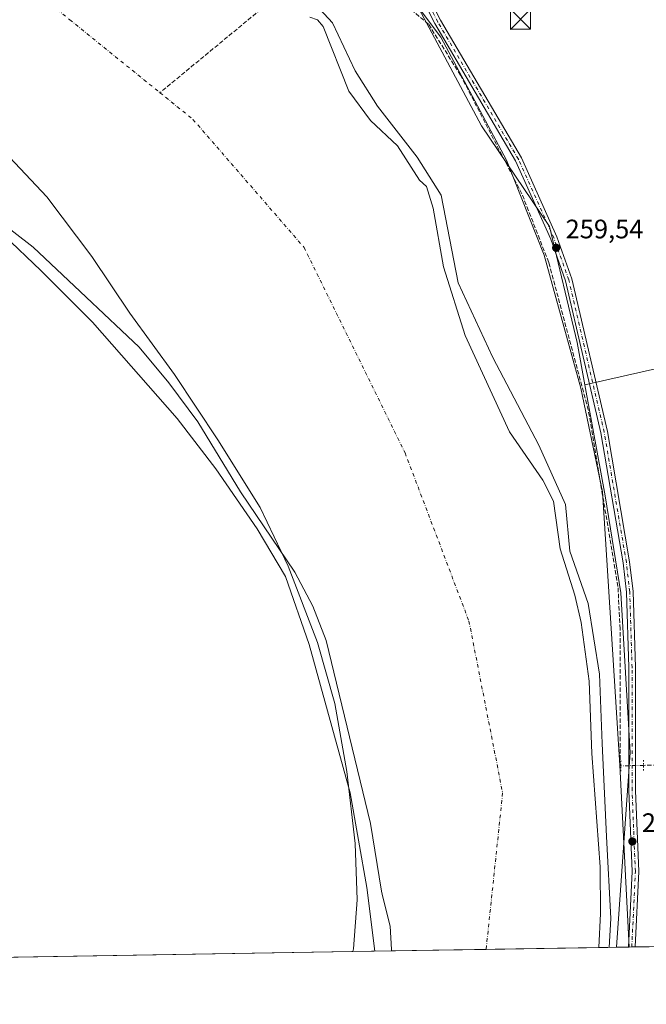
# Model space of a CAD drawing. Units: metres. Extents: x 615335 to 618819, y 4664606 to 4666977.
# Drawn here: x 616438 to 616673, y 4664606 to 4664975 of the extents above; entities that cross this region are included whole.
import ezdxf

# ---------------------------------------------------------------- set-up
doc = ezdxf.new("R2010")
doc.units = ezdxf.units.M
doc.header["$MEASUREMENT"] = 0
for name, pattern in [('DGN Style 3', [2.307223458686699, 1.648016756204785, -0.6592067024819142]), ('DGN Style 4', [2.6384748266838614, 1.318413404963828, -0.6592067024819142, 0.001648016756204785, -0.6592067024819142]), ('DGN Style 5', [1.1536117293433497, 0.4944050268614355, -0.6592067024819142])]:
    doc.linetypes.add(name, pattern=pattern)
for name, color, linetype, lineweight in [('Arbolado forestal CxS', 92, 'Continuous', 0), ('Comarca CxS', 21, 'Continuous', 0), ('Comunidad Autónoma CxS', 142, 'Continuous', 0), ('Corriente artificial lineal', 4, 'DGN Style 3', 13), ('Corriente artificial lineal oculto', 135, 'DGN Style 4', 13), ('Corriente natural Cxs', 4, 'Continuous', 13), ('Corriente natural eje', 4, 'DGN Style 4', 0), ('Cultivos herbáceos CxS', 92, 'Continuous', 0), ('Curva de nivel normal', 30, 'Continuous', 0), ('Espacio natural protegido', 121, 'Continuous', 13), ('Espacio natural protegido CxS', 121, 'Continuous', 0), ('Municipio CxS', 4, 'Continuous', 0), ('Núcleo urbano CxS', 7, 'Continuous', 0), ('Pista no pavimentada Cxs', 111, 'Continuous', 0), ('Pista no pavimentada eje', 91, 'DGN Style 4', 0), ('Provincia CxS', 1, 'Continuous', 0), ('Puente lineal', 2, 'DGN Style 5', 0), ('Punto de cota en terreno', 7, 'Continuous', 0), ('Rótulo de punto de cota en terreno', 7, 'Continuous', 0), ('Suelo desnudo CxS', 253, 'Continuous', 0), ('Torre de tendido puntual', 7, 'Continuous', 0)]:
    doc.layers.add(name, color=color, linetype=linetype, lineweight=lineweight)
doc.styles.add('Style-Arial', font='txt')

# ---------------------------------------------------------------- blocks, each defined once
blk = doc.blocks.new('*U4')
at = {"layer": 'Arbolado forestal CxS', "color": 92, "linetype": 'Continuous', "lineweight": 0}
blk.add_polyline3d([(616586.5312000001, 4664981.306700001, 259.335699999996), (616610.9171000002, 4664935.4277, 258.6413999999932), (616636.3698000005, 4664897.829700001, 259.514599999995), (616646.7735000001, 4664854.2985, 259.2749999999942), (616649.6835000003, 4664838.445900001, 259.1900000000023), (616657.3108999999, 4664796.895300001, 258.7820999999968), (616663.1648000004, 4664760.579100001, 259.0087000000058), (616666.6769000003, 4664700.831700001, 259.0936999999976), (616661.5318, 4664627.845899999, 258.0241999999998), (616654.8298000004, 4664627.7347, 255.9262000000017), (616654.8300999999, 4664627.7401, 255.9265000000014), (616655.5701000001, 4664640.4801, 256.0746999999974), (616655.3701, 4664658.0001, 256.2885999999999), (616652.2200999996, 4664700.360099999, 254.820000000007), (616651.3000999996, 4664727.540100001, 256.0758999999962), (616648.2701000003, 4664749.4301, 256.9480999999942), (616645.9200999998, 4664759.690099999, 256.811400000006), (616640.4101, 4664777.110099999, 255.8684999999969), (616637.8601000002, 4664794.960100001, 256.8537999999971), (616633.9600999998, 4664802.780099999, 256.1830000000046), (616621.4501, 4664820.850099999, 254.6811000000016), (616604.8701, 4664856.920100001, 253.7685000000056), (616596.7001, 4664882.710100001, 253.7644), (616592.8101000005, 4664904.690099999, 254.8714000000036), (616590.3000999996, 4664912.790100001, 254.7871000000014), (616587.7600999996, 4664915.170100001, 254.5046000000002), (616579.4901999999, 4664928.0101, 255.2428999999975), (616569.3400999998, 4664937.450099999, 255.5650000000023), (616561.2401000002, 4664948.4101, 255.2600999999995), (616551.7100999998, 4664972.630100001, 254.6064000000042), (616549.5301000001, 4664975.120100001, 255.6184000000067), (616546.6101000002, 4664976.200099999, 255.8377999999939)], dxfattribs=at)
blk = doc.blocks.new('*U7')
at = {"layer": 'Suelo desnudo CxS', "color": 253, "linetype": 'Continuous', "lineweight": 0}
blk.add_polyline3d([(616546.6101000002, 4664976.200099999, 255.8377999999939), (616549.5301000001, 4664975.120100001, 255.6184000000067), (616551.7100999998, 4664972.630100001, 254.6064000000042), (616561.2401000002, 4664948.4101, 255.2600999999995), (616569.3400999998, 4664937.450099999, 255.5650000000023), (616579.4901999999, 4664928.0101, 255.2428999999975), (616587.7600999996, 4664915.170100001, 254.5046000000002), (616590.3000999996, 4664912.790100001, 254.7871000000014), (616592.8101000005, 4664904.690099999, 254.8714000000036), (616596.7001, 4664882.710100001, 253.7644), (616604.8701, 4664856.920100001, 253.7685000000056), (616621.4501, 4664820.850099999, 254.6811000000016), (616633.9600999998, 4664802.780099999, 256.1830000000046), (616637.8601000002, 4664794.960100001, 256.8537999999971), (616640.4101, 4664777.110099999, 255.8684999999969), (616645.9200999998, 4664759.690099999, 256.811400000006), (616648.2701000003, 4664749.4301, 256.9480999999942), (616651.3000999996, 4664727.540100001, 256.0758999999962), (616652.2200999996, 4664700.360099999, 254.820000000007), (616655.3701, 4664658.0001, 256.2885999999999), (616655.5701000001, 4664640.4801, 256.0746999999974), (616654.8300999999, 4664627.7401, 255.9265000000014), (616654.8298000004, 4664627.7347, 255.9262000000017), (616577.2098000003, 4664626.446900001, 255.1677999999956), (616577.2100999998, 4664626.450099999, 255.1679000000004), (616577.2600999996, 4664626.970100001, 255.1778999999952), (616576.7401000002, 4664635.7301, 254.8573000000033), (616574.0269999999, 4664646.5908, 254.8178999999946), (616573.4700999996, 4664648.8201, 254.8426999999938), (616569.3400999998, 4664674.2301, 255.459400000007), (616552.7901, 4664742.7501, 254.8059999999969), (616547.7801000001, 4664755.5801, 254.6052000000054), (616540.9901999999, 4664768.300100001, 254.665399999998), (616520.6701999997, 4664798.420100001, 255.6699999999983), (616504.6801000005, 4664824.5801, 255.7467999999935), (616493.8201000001, 4664839.2601, 255.5249999999942), (616482.7200999996, 4664852.530099999, 254.5795999999973), (616443.0800999999, 4664890.030099999, 257.2670999999973), (616428.4801000003, 4664901.220100001, 257.5111999999936)], dxfattribs=at)
blk = doc.blocks.new('*U8')
at = {"layer": 'Corriente natural Cxs', "color": 4, "linetype": 'Continuous', "lineweight": 13}
blk.add_polyline3d([(616546.6101000002, 4664976.200099999, 255.8377999999939), (616549.5301000001, 4664975.120100001, 255.6184000000067), (616551.7100999998, 4664972.630100001, 254.6064000000042), (616561.2401000002, 4664948.4101, 255.2600999999995), (616569.3400999998, 4664937.450099999, 255.5650000000023), (616579.4901999999, 4664928.0101, 255.2428999999975), (616587.7600999996, 4664915.170100001, 254.5046000000002), (616590.3000999996, 4664912.790100001, 254.7871000000014), (616592.8101000005, 4664904.690099999, 254.8714000000036), (616596.7001, 4664882.710100001, 253.7644), (616604.8701, 4664856.920100001, 253.7685000000056), (616621.4501, 4664820.850099999, 254.6811000000016), (616633.9600999998, 4664802.780099999, 256.1830000000046), (616637.8601000002, 4664794.960100001, 256.8537999999971), (616640.4101, 4664777.110099999, 255.8684999999969), (616645.9200999998, 4664759.690099999, 256.811400000006), (616648.2701000003, 4664749.4301, 256.9480999999942), (616651.3000999996, 4664727.540100001, 256.0758999999962), (616652.2200999996, 4664700.360099999, 254.820000000007), (616655.3701, 4664658.0001, 256.2885999999999), (616655.5701000001, 4664640.4801, 256.0746999999974), (616654.8300999999, 4664627.7401, 255.9265000000014), (616654.8298000004, 4664627.7347, 255.9262000000017), (616577.2098000003, 4664626.446900001, 255.1677999999956), (616577.2100999998, 4664626.450099999, 255.1679000000004), (616577.2600999996, 4664626.970100001, 255.1778999999952), (616576.7401000002, 4664635.7301, 254.8573000000033), (616574.0269999999, 4664646.5908, 254.8178999999946), (616573.4700999996, 4664648.8201, 254.8426999999938), (616569.3400999998, 4664674.2301, 255.459400000007), (616552.7901, 4664742.7501, 254.8059999999969), (616547.7801000001, 4664755.5801, 254.6052000000054), (616540.9901999999, 4664768.300100001, 254.665399999998), (616520.6701999997, 4664798.420100001, 255.6699999999983), (616504.6801000005, 4664824.5801, 255.7467999999935), (616493.8201000001, 4664839.2601, 255.5249999999942), (616482.7200999996, 4664852.530099999, 254.5795999999973), (616443.0800999999, 4664890.030099999, 257.2670999999973), (616428.4801000003, 4664901.220100001, 257.5111999999936)], dxfattribs=at)
blk = doc.blocks.new('*U9')
at = {"layer": 'Espacio natural protegido CxS', "color": 121, "linetype": 'Continuous', "lineweight": 0, "flags": 128}
blk.add_lwpolyline([(616762.4247000014, 4665308.425599999), (616597.6731000004, 4665097.215200001), (616589.7768999989, 4665087.092300001), (616589.0260000001, 4665082.664000001), (616551.2430000004, 4665050.885), (616560.5850000009, 4665039.283), (616566.8559999993, 4665031.494999999), (616576.7930000006, 4665019.154999999), (616567.6779999994, 4665008.736400002), (616581.2780000005, 4664988.090999999), (616595.7259999989, 4664968.743000002), (616620.3410000011, 4664922.556999999), (616634.4410000006, 4664886.994999999), (616648.1579999994, 4664837.208000001), (616656.3239999993, 4664798.449999999), (616662.7150000008, 4664696.067999999), (616666.2013011732, 4664627.923377074), (616562.796099999, 4664626.207800001), (616378.3771002061, 4664623.148184663), (615916.8835999662, 4664615.491702024)], dxfattribs=at)
blk = doc.blocks.new('5PATER')
at = {"layer": 'Núcleo urbano CxS', "linetype": 'Continuous', "lineweight": 0}
h = blk.add_hatch(color=51, dxfattribs=at)
edge = h.paths.add_edge_path()
edge.add_ellipse((0, 0), major_axis=(-0.1095731443231308, -0.1110710700762829), ratio=0.9994222409660322, start_angle=0, end_angle=360)
blk = doc.blocks.new('5TTEND')
at = {"layer": 'Torre de tendido puntual', "color": 7, "linetype": 'Continuous', "lineweight": 0}
for p, q in [((-0.375, 0.3754), (0.375, -0.3746)), ((0.3720000000000001, 0.3784000000000001), (-0.3720000000000001, -0.3776))]:
    blk.add_line(p, q, dxfattribs=at)
at = {"layer": 'Torre de tendido puntual', "color": 7, "linetype": 'Continuous', "lineweight": 0, "flags": 128}
blk.add_lwpolyline([(-0.375, -0.3746), (0.375, -0.3746), (0.375, 0.3754), (-0.375, 0.3754), (-0.3720000000000001, -0.3776)], dxfattribs=at)

msp = doc.modelspace()

# ---------------------------------------------------------------- linework, layer by layer
at = {"layer": 'Arbolado forestal CxS', "color": 92, "linetype": 'Continuous', "lineweight": 0, "extrusion": (0.01840073185422603, 0.0003052817066349611, 0.999830645594697), "elevation": 13024.62161372038, "flags": 128}
msp.add_lwpolyline([(4653756.541407448, -693749.1069157659), (4653756.541407448, -693555.3369421458)], dxfattribs=at)
at = {"layer": 'Arbolado forestal CxS', "color": 92, "linetype": 'Continuous', "lineweight": 0, "extrusion": (-0.2986668043762191, -0.004951041739812283, 0.9543446060775889), "elevation": -207024.8522466843, "flags": 128}
msp.add_lwpolyline([(-4653765.973457705, 662289.5340888111), (-4653765.973457705, 662282.5105034586)], dxfattribs=at)
at = {"layer": 'Arbolado forestal CxS', "color": 92, "linetype": 'Continuous', "lineweight": 0}
for points in [[(616577.1479000002, 4665004.715500001, 259.4612000000052), (616586.4899000004, 4664981.405200001, 259.3405999999959), (616586.4967, 4664981.392200001, 259.3399000000064), (616586.5312000001, 4664981.306700001, 259.335699999996), (616610.9171000002, 4664935.4277, 258.6413999999932), (616636.3698000005, 4664897.829700001, 259.514599999995), (616646.7735000001, 4664854.2985, 259.2749999999942), (616649.6835000003, 4664838.445900001, 259.1900000000023)], [(616297.8602, 4664995.270099999, 257.1239999999962), (616348.9901000002, 4664961.970100001, 257.7992999999988), (616378.5401999997, 4664937.540100001, 257.5342999999993), (616407.6201, 4664918.790100001, 257.4821999999986), (616428.4801000003, 4664901.220100001, 257.5111999999936), (616443.0800999999, 4664890.030099999, 257.2670999999973), (616482.7200999996, 4664852.530099999, 254.5795999999973), (616493.8201000001, 4664839.2601, 255.5249999999942), (616504.6801000005, 4664824.5801, 255.7467999999935), (616520.6701999997, 4664798.420100001, 255.6699999999983), (616540.9901999999, 4664768.300100001, 254.665399999998), (616547.7801000001, 4664755.5801, 254.6052000000054), (616552.7901, 4664742.7501, 254.8059999999969), (616569.3400999998, 4664674.2301, 255.459400000007), (616573.4700999996, 4664648.8201, 254.8426999999938), (616574.0269999999, 4664646.5908, 254.8178999999946), (616576.7401000002, 4664635.7301, 254.8573000000033), (616577.2600999996, 4664626.970100001, 255.1778999999952), (616577.2100999998, 4664626.450099999, 255.1679000000004), (616577.2098000003, 4664626.447100001, 255.1677999999956)], [(616546.6101000002, 4664976.200099999, 255.8377999999939), (616549.5301000001, 4664975.120100001, 255.6184000000067), (616551.7100999998, 4664972.630100001, 254.6064000000042), (616561.2401000002, 4664948.4101, 255.2600999999995), (616569.3400999998, 4664937.450099999, 255.5650000000023), (616579.4901999999, 4664928.0101, 255.2428999999975), (616587.7600999996, 4664915.170100001, 254.5046000000002), (616590.3000999996, 4664912.790100001, 254.7871000000014), (616592.8101000005, 4664904.690099999, 254.8714000000036), (616596.7001, 4664882.710100001, 253.7644), (616604.8701, 4664856.920100001, 253.7685000000056), (616621.4501, 4664820.850099999, 254.6811000000016), (616633.9600999998, 4664802.780099999, 256.1830000000046), (616637.8601000002, 4664794.960100001, 256.8537999999971), (616640.4101, 4664777.110099999, 255.8684999999969), (616645.9200999998, 4664759.690099999, 256.811400000006), (616648.2701000003, 4664749.4301, 256.9480999999942), (616651.3000999996, 4664727.540100001, 256.0758999999962), (616652.2200999996, 4664700.360099999, 254.820000000007), (616655.3701, 4664658.0001, 256.2885999999999), (616655.5701000001, 4664640.4801, 256.0746999999974), (616654.8300999999, 4664627.7401, 255.9265000000014), (616654.8298000004, 4664627.734800001, 255.9262000000017)], [(616428.4801000003, 4664901.220100001, 257.5111999999936), (616443.0800999999, 4664890.030099999, 257.2670999999973), (616482.7200999996, 4664852.530099999, 254.5795999999973), (616493.8201000001, 4664839.2601, 255.5249999999942), (616504.6801000005, 4664824.5801, 255.7467999999935), (616520.6701999997, 4664798.420100001, 255.6699999999983), (616540.9901999999, 4664768.300100001, 254.665399999998), (616547.7801000001, 4664755.5801, 254.6052000000054), (616552.7901, 4664742.7501, 254.8059999999969), (616569.3400999998, 4664674.2301, 255.459400000007), (616573.4700999996, 4664648.8201, 254.8426999999938), (616574.0269999999, 4664646.5908, 254.8178999999946), (616576.7401000002, 4664635.7301, 254.8573000000033), (616577.2600999996, 4664626.970100001, 255.1778999999952), (616577.2100999998, 4664626.450099999, 255.1679000000004), (616577.2098000003, 4664626.446900001, 255.1677999999956), (616376.6637000004, 4664623.1198, 257.6897000000026)], [(616649.6835000003, 4664838.445900001, 259.1900000000023), (616657.3108999999, 4664796.895300001, 258.7820999999968), (616663.1648000004, 4664760.579100001, 259.0087000000058), (616666.6769000003, 4664700.831700001, 259.0936999999976), (616661.5318999998, 4664627.846000001, 258.0241999999998)]]:
    msp.add_polyline3d(points, dxfattribs=at)
at = {"layer": 'Comarca CxS', "color": 21, "linetype": 'Continuous', "lineweight": 0, "flags": 128}
msp.add_lwpolyline([(615482.7041098619, 4664608.288390572), (615373.1000008526, 4664606.469983363), (615371.0190999992, 4664733.843300001), (615370.6305999995, 4664757.619700001), (615356.3287000001, 4665633.040899999), (615355.0794999995, 4665709.503900001), (615353.850700001, 4665784.7179), (615351.0747, 4665954.633500001), (615348.5378815485, 4666109.91402395), (615348.4280999994, 4666116.631399999), (615335.3100008523, 4666919.589983338), (618269.0114935342, 4666968.278093687), (618778.2800008791, 4666976.729983338), (618794.8877664532, 4665989.940247747), (618817.2100008794, 4664663.60998336), (618474.3389988847, 4664657.921499506), (618395.5123000002, 4664656.613700001), (616666.2013011732, 4664627.923377074), (616562.796099999, 4664626.207800001), (616378.3771002061, 4664623.148184663), (615916.8835999662, 4664615.491702024), (615504.6812999803, 4664608.653001183)], close=True, dxfattribs=at)
at = {"layer": 'Comunidad Autónoma CxS', "color": 142, "linetype": 'Continuous', "lineweight": 0, "flags": 128}
msp.add_lwpolyline([(615482.7041098619, 4664608.288390572), (615373.1000008526, 4664606.469983363), (615371.0190999992, 4664733.843300001), (615370.6305999995, 4664757.619700001), (615356.3287000001, 4665633.040899999), (615355.0794999995, 4665709.503900001), (615353.850700001, 4665784.7179), (615351.0747, 4665954.633500001), (615348.5378815485, 4666109.91402395), (615348.4280999994, 4666116.631399999), (615335.3100008523, 4666919.589983338), (618269.0114935342, 4666968.278093687), (618778.2800008791, 4666976.729983338), (618794.8877664532, 4665989.940247747), (618817.2100008794, 4664663.60998336), (618474.3389988847, 4664657.921499506), (618395.5123000002, 4664656.613700001), (616666.2013011732, 4664627.923377074), (616562.796099999, 4664626.207800001), (616378.3771002061, 4664623.148184663), (615916.8835999662, 4664615.491702024), (615504.6812999803, 4664608.653001183)], close=True, dxfattribs=at)
at = {"layer": 'Corriente artificial lineal', "color": 4, "linetype": 'DGN Style 3', "lineweight": 13, "extrusion": (0.1101843576892357, 0.002503258845421394, 0.9939080143633834), "elevation": 79881.95716654813, "flags": 128}
msp.add_lwpolyline([(4649486.160209536, -718037.2018661307), (4649486.160209537, -718031.7887012671)], dxfattribs=at)
at = {"layer": 'Corriente artificial lineal', "color": 4, "linetype": 'DGN Style 3', "lineweight": 13}
msp.add_polyline3d([(616663.0909000002, 4664695.768999999, 258.602899999998), (616662.8455999997, 4664695.7634, 258.5672999999952), (616662.8530000001, 4664747.031400001, 258.9392999999982), (616662.0592, 4664762.906400001, 259.0458000000072), (616650.9467000002, 4664829.052400001, 259.2611000000034), (616636.1299999999, 4664884.350400001, 259.3173999999999), (616626.0757999998, 4664910.015100001, 259.2955999999977), (616603.057, 4664954.4652, 259.2274000000034), (616591.1507000001, 4664973.5152, 259.3301999999967), (616582.9485999999, 4664980.394400001, 259.1989999999932), (616544.3194000004, 4664992.3007, 257.2983999999997), (616490.5290000001, 4664947.892300001, 252.0672999999952)], dxfattribs=at)
at = {"layer": 'Corriente artificial lineal oculto', "color": 135, "linetype": 'DGN Style 4', "lineweight": 13, "extrusion": (-0.05029631561631567, -0.001141914138084706, 0.998733686558897), "elevation": -36084.28806965236, "flags": 128}
msp.add_lwpolyline([(-4649497.055268077, 721489.7004492301), (-4649497.055268076, 721481.1910842143)], dxfattribs=at)
at = {"layer": 'Corriente natural Cxs', "color": 4, "linetype": 'Continuous', "lineweight": 13, "extrusion": (-0.009767522789420868, -0.0001620537985151856, 0.9999522834801292), "elevation": -6523.196758269182, "flags": 128}
msp.add_lwpolyline([(616627.9130393183, 4664626.738941081), (616550.289334366, 4664625.451141064)], dxfattribs=at)
at = {"layer": 'Corriente natural Cxs', "color": 4, "linetype": 'Continuous', "lineweight": 13}
for points in [[(616577.2098000003, 4664626.447000001, 255.1677999999956), (616577.2100999998, 4664626.450099999, 255.1679000000004), (616577.2600999996, 4664626.970100001, 255.1778999999952), (616576.7401000002, 4664635.7301, 254.8573000000033), (616574.0269999999, 4664646.5908, 254.8178999999946), (616573.4700999996, 4664648.8201, 254.8426999999938), (616569.3400999998, 4664674.2301, 255.459400000007), (616552.7901, 4664742.7501, 254.8059999999969), (616547.7801000001, 4664755.5801, 254.6052000000054), (616540.9901999999, 4664768.300100001, 254.665399999998), (616520.6701999997, 4664798.420100001, 255.6699999999983), (616504.6801000005, 4664824.5801, 255.7467999999935), (616493.8201000001, 4664839.2601, 255.5249999999942), (616482.7200999996, 4664852.530099999, 254.5795999999973), (616443.0800999999, 4664890.030099999, 257.2670999999973), (616428.4801000003, 4664901.220100001, 257.5111999999936), (616407.6201, 4664918.790100001, 257.4821999999986), (616378.5401999997, 4664937.540100001, 257.5342999999993), (616348.9901000002, 4664961.970100001, 257.7992999999988), (616297.8602, 4664995.270099999, 257.1239999999962)], [(616546.6101000002, 4664976.200099999, 255.8377999999939), (616549.5301000001, 4664975.120100001, 255.6184000000067), (616551.7100999998, 4664972.630100001, 254.6064000000042), (616561.2401000002, 4664948.4101, 255.2600999999995), (616569.3400999998, 4664937.450099999, 255.5650000000023), (616579.4901999999, 4664928.0101, 255.2428999999975), (616587.7600999996, 4664915.170100001, 254.5046000000002), (616590.3000999996, 4664912.790100001, 254.7871000000014), (616592.8101000005, 4664904.690099999, 254.8714000000036), (616596.7001, 4664882.710100001, 253.7644), (616604.8701, 4664856.920100001, 253.7685000000056), (616621.4501, 4664820.850099999, 254.6811000000016), (616633.9600999998, 4664802.780099999, 256.1830000000046), (616637.8601000002, 4664794.960100001, 256.8537999999971), (616640.4101, 4664777.110099999, 255.8684999999969), (616645.9200999998, 4664759.690099999, 256.811400000006), (616648.2701000003, 4664749.4301, 256.9480999999942), (616651.3000999996, 4664727.540100001, 256.0758999999962), (616652.2200999996, 4664700.360099999, 254.820000000007), (616655.3701, 4664658.0001, 256.2885999999999), (616655.5701000001, 4664640.4801, 256.0746999999974), (616654.8300999999, 4664627.7401, 255.9265000000014), (616654.8298000004, 4664627.734800001, 255.9262000000017)]]:
    msp.add_polyline3d(points, dxfattribs=at)
at = {"layer": 'Corriente natural eje', "color": 4, "linetype": 'DGN Style 4', "lineweight": 0, "extrusion": (-0.002129024905213115, 0.001724125254264721, 0.999996247315489), "elevation": 6982.497134945345, "flags": 128}
msp.add_lwpolyline([(616455.9119779582, 4664970.123669008), (616489.6684548083, 4664942.787128378)], dxfattribs=at)
at = {"layer": 'Corriente natural eje', "color": 4, "linetype": 'DGN Style 4', "lineweight": 0}
for points in [[(615352.6268999996, 4665859.622300001, 251.9222000000009), (615406.7344000004, 4665828.2051, 252.075800000006), (615499.4446, 4665769.912599999, 252.2333999999973), (615565.0601000005, 4665715.200099999, 252.6404000000039), (615752.4501, 4665553.2601, 253.1290000000008), (615810.4401000004, 4665501.550100001, 252.3752999999997), (615888.8701, 4665447.390100001, 252.1687999999995), (615966.5500999996, 4665379.2401, 252.1405999999988), (616004.1201, 4665339.120100001, 252.6107000000048), (616034.0401, 4665301.540100001, 252.2045000000071), (616064.7401000002, 4665261.440099999, 252.3001999999979), (616088.7001, 4665234.960100001, 252.2204000000056), (616136.6101000002, 4665195.860099999, 251.6901999999973), (616226.1201, 4665132.800100001, 251.8524000000034), (616335.8101000005, 4665059.6501, 251.6668999999966), (616449.9301000005, 4664980.770099999, 252.0387000000046), (616456.7726999996, 4664975.228800001, 251.9483000000037)], [(616490.5290000001, 4664947.892300001, 252.0672999999952), (616502.8800999997, 4664937.890100001, 252.3399000000063), (616544.4801000003, 4664889.970100001, 251.4109000000026), (616582.3101000005, 4664813.030099999, 251.170100000003), (616606.2600999996, 4664749.970100001, 251.0769), (616618.8701, 4664685.640100001, 251.0706000000064), (616612.6801000005, 4664627.040100001, 251.0290999999997), (616612.6797000002, 4664627.035399999, 251.0292999999947)]]:
    msp.add_polyline3d(points, dxfattribs=at)
at = {"layer": 'Cultivos herbáceos CxS', "color": 92, "linetype": 'Continuous', "lineweight": 0, "extrusion": (0.004217832509825963, -8.543279283725776e-05, 0.9999911012554846), "elevation": 2461.582599206753, "flags": 128}
msp.add_lwpolyline([(616945.4451858634, 4664632.892722899), (616889.5039939937, 4664894.497423853), (616643.1051223687, 4664838.673223651)], dxfattribs=at)
msp.add_lwpolyline([(616945.4451858634, 4664632.892722899), (616889.5039939937, 4664894.497423853), (616643.1051223687, 4664838.673223651)], dxfattribs=at)
at = {"layer": 'Cultivos herbáceos CxS', "color": 92, "linetype": 'Continuous', "lineweight": 0, "extrusion": (-0.1691583997345735, -0.002807734272962405, 0.985584878347619), "elevation": -117156.2086209393, "flags": 128}
msp.add_lwpolyline([(-4653751.325557158, 684034.841280194), (-4653751.325557159, 684030.3171502169)], dxfattribs=at)
at = {"layer": 'Cultivos herbáceos CxS', "color": 92, "linetype": 'Continuous', "lineweight": 0, "extrusion": (-0.1583139152434788, -0.002618745442734913, 0.9873853586176914), "elevation": -109586.755335517, "flags": 128}
msp.add_lwpolyline([(-4653790.713361783, 685021.9830954724), (-4653790.713361783, 685020.7155344528)], dxfattribs=at)
at = {"layer": 'Cultivos herbáceos CxS', "color": 92, "linetype": 'Continuous', "lineweight": 0, "extrusion": (0.02518178342549282, 0.0004183286491638265, 0.9996828010847505), "elevation": 17739.0365748499, "flags": 128}
msp.add_lwpolyline([(4653741.544561499, -693836.4992344178), (4653741.544561498, -693835.2405615809)], dxfattribs=at)
at = {"layer": 'Cultivos herbáceos CxS', "color": 92, "linetype": 'Continuous', "lineweight": 0, "extrusion": (0.09990830847772808, 0.00165689118340621, 0.9949952686363516), "elevation": 69596.75021158665, "flags": 128}
msp.add_lwpolyline([(4653761.133415452, -690437.9537783769), (4653761.133415451, -690433.0019182322)], dxfattribs=at)
at = {"layer": 'Cultivos herbáceos CxS', "color": 92, "linetype": 'Continuous', "lineweight": 0}
for points in [[(616896.0801999997, 4664894.270099999, 258.1554999999935), (616649.6835000003, 4664838.445900001, 259.1900000000023), (616646.7735000001, 4664854.2985, 259.2749999999942), (616636.3698000005, 4664897.829700001, 259.514599999995), (616610.9171000002, 4664935.4277, 258.6413999999932), (616586.5312000001, 4664981.306700001, 259.335699999996), (616586.4967, 4664981.392200001, 259.3399000000064), (616586.4899000004, 4664981.405200001, 259.3405999999959), (616577.1479000002, 4665004.715500001, 259.4612000000052), (616615.2901, 4665035.928500001, 258.1600999999937), (616619.3891000003, 4665045.1687, 257.9995999999956), (616619.4835999999, 4665045.189300001, 258.0037000000011), (616853.8987999996, 4665095.786, 258.4039000000048)], [(616577.1479000002, 4665004.715500001, 259.4612000000052), (616586.4899000004, 4664981.405200001, 259.3405999999959), (616586.4967, 4664981.392200001, 259.3399000000064), (616586.5312000001, 4664981.306700001, 259.335699999996), (616610.9171000002, 4664935.4277, 258.6413999999932), (616636.3698000005, 4664897.829700001, 259.514599999995), (616646.7735000001, 4664854.2985, 259.2749999999942), (616649.6835000003, 4664838.445900001, 259.1900000000023)], [(616649.6835000003, 4664838.445900001, 259.1900000000023), (616657.3108999999, 4664796.895300001, 258.7820999999968), (616663.1648000004, 4664760.579100001, 259.0087000000058), (616666.6769000003, 4664700.831700001, 259.0936999999976), (616661.5318999998, 4664627.846000001, 258.0241999999998)]]:
    msp.add_polyline3d(points, dxfattribs=at)
msp.add_polyline3d([(616952.0208000002, 4664632.665300001, 257.8972000000067), (616661.5318, 4664627.845899999, 258.0241999999998), (616666.6769000003, 4664700.831700001, 259.0936999999976), (616663.1648000004, 4664760.579100001, 259.0087000000058), (616657.3108999999, 4664796.895300001, 258.7820999999968), (616649.6835000003, 4664838.445900001, 259.1900000000023), (616896.0801999997, 4664894.270099999, 258.1554999999935)], close=True, dxfattribs=at)
at = {"layer": 'Curva de nivel normal', "color": 30, "linetype": 'Continuous', "lineweight": 0, "elevation": 255, "flags": 128}
for points in [[(616570.9870999996, 4664626.343900001), (616568.0573000005, 4664650.2708), (616561.7072999999, 4664685.725099999), (616546.3613999998, 4664741.287699999), (616537.4901999999, 4664766.6435), (616526.8899999997, 4664784.540100001), (616511.5, 4664806.960100001), (616496.9400000004, 4664825.880100001), (616465.3099999996, 4664862.0001), (616445.8652999997, 4664881.2338), (616418.1053999999, 4664907.810500001), (616386.5527999997, 4664924.556100001), (616346.3360000001, 4664953.131200001), (616312.4693, 4664977.472899999), (616286.0109000001, 4664996.5229), (616248.9692000002, 4665028.273), (616215.1024000002, 4665046.264699999), (616193.9357000003, 4665060.023), (616173.6950000003, 4665078.5439), (616146.5751999998, 4665091.111600001)], [(616548.7762000002, 4664980.946000001), (616555.1261999998, 4664974.0668), (616563.5928999997, 4664956.075099999), (616572.0596000003, 4664942.845899999), (616586.8762999997, 4664923.7959), (616595.8721000003, 4664909.508300001), (616602.2001999998, 4664876.727299999), (616615.1509999996, 4664848.7489), (616632.3847000003, 4664815.845699999), (616642.4389000004, 4664793.6206), (616644.0263999999, 4664776.158100001), (616650.9056000002, 4664756.5789), (616655.1388999998, 4664730.1205), (616656.1972000003, 4664704.191299999), (616657.7846999997, 4664669.266200001), (616659.3722000001, 4664638.5745), (616658.7949999999, 4664627.8007)]]:
    msp.add_lwpolyline(points, dxfattribs=at)
at = {"layer": 'Espacio natural protegido', "color": 121, "linetype": 'Continuous', "lineweight": 13, "flags": 128}
for points in [[(616762.424700002, 4665308.425599998), (616597.673100001, 4665097.215200001), (616589.7769000018, 4665087.092300001), (616589.0260000007, 4665082.664000002), (616551.2430000008, 4665050.885000001), (616560.5850000014, 4665039.283000001), (616566.8559999999, 4665031.494999998), (616576.7930000012, 4665019.155), (616567.6780000022, 4665008.736400003), (616581.2780000012, 4664988.090999999), (616595.7260000017, 4664968.743000003), (616620.3410000016, 4664922.557), (616634.4410000012, 4664886.994999998), (616648.1579999999, 4664837.208000001), (616656.3239999999, 4664798.45), (616662.7150000012, 4664696.068), (616666.201301762, 4664627.923365612)], [(616357.8809999999, 4664975.884000001), (616379.0010000002, 4664962.883999999), (616398.175000001, 4664951.226), (616414.2670000017, 4664940.497), (616425.6500000019, 4664929.759999998), (616434.2230000001, 4664923.774999999), (616448.1440000018, 4664908.915000001), (616464.9560000002, 4664886.507000002), (616479.1880000014, 4664865.297000002), (616496.0150000015, 4664842.380999999), (616512.2500000017, 4664817.921999998), (616528.0020000006, 4664792.558999999), (616538.5650000004, 4664770.607000003), (616549.5770000007, 4664741.927999999), (616555.966, 4664719.094), (616560.5200000005, 4664693.662999999), (616563.5940000013, 4664666.663000003), (616564.3320000012, 4664645.573), (616562.9540000019, 4664627.221000004), (616562.7961010652, 4664626.207806827)]]:
    msp.add_lwpolyline(points, dxfattribs=at)
at = {"layer": 'Espacio natural protegido CxS', "color": 121, "linetype": 'Continuous', "lineweight": 0, "flags": 128}
msp.add_lwpolyline([(616434.2229999995, 4664923.774999999), (616448.1440000013, 4664908.915), (616464.9559999997, 4664886.507), (616479.1880000008, 4664865.297), (616496.0149999987, 4664842.380999999), (616512.249999999, 4664817.921999999), (616528.0020000001, 4664792.559), (616538.5649999998, 4664770.607000002), (616549.5770000002, 4664741.928), (616555.9659999995, 4664719.094000001), (616560.5199999999, 4664693.663000001), (616563.5940000007, 4664666.663000002), (616564.3320000008, 4664645.573), (616562.9539999992, 4664627.221000002), (616562.796099999, 4664626.207800001), (616378.3771002061, 4664623.148184663)], dxfattribs=at)
at = {"layer": 'Municipio CxS', "color": 4, "linetype": 'Continuous', "lineweight": 0, "flags": 128}
msp.add_lwpolyline([(618395.5123000002, 4664656.613700001), (616666.2013011732, 4664627.923377074), (616562.796099999, 4664626.207800001), (616378.3771002061, 4664623.148184663), (615916.8835999662, 4664615.491702024), (615504.6812999803, 4664608.653001183), (615482.7041098619, 4664608.288390572), (615373.1000008526, 4664606.469983363), (615371.0190999992, 4664733.843300001), (615370.6305999995, 4664757.619700001), (615356.3287000001, 4665633.040899999), (615355.0794999995, 4665709.503900001), (615353.850700001, 4665784.7179), (615351.0747, 4665954.633500001), (615348.5378815485, 4666109.91402395), (615348.4280999994, 4666116.631399999), (615335.3100008523, 4666919.589983338), (618269.0114935342, 4666968.278093687)], dxfattribs=at)
at = {"layer": 'Pista no pavimentada Cxs', "color": 111, "linetype": 'Continuous', "lineweight": 0, "extrusion": (0.1442411238368093, 0.002391086173549867, 0.9895396813171289), "elevation": 100358.7145634225, "flags": 128}
msp.add_lwpolyline([(4653766.066275675, -686602.9809488258), (4653766.066275675, -686600.444572746)], dxfattribs=at)
at = {"layer": 'Pista no pavimentada Cxs', "color": 111, "linetype": 'Continuous', "lineweight": 0}
for points in [[(616586.4600999998, 4664993.1801, 260.7342000000062), (616595.6401000004, 4664974.9901, 260.3635000000068), (616625.9001000002, 4664923.520099999, 262.2679999999964), (616639.1901000004, 4664893.960100001, 259.563599999994), (616644.8400999998, 4664878.1501, 259.8081999999995), (616658.1401000004, 4664821.0101, 259.3931000000011), (616666.4301000005, 4664772.210100001, 259.7370999999985), (616667.7100999998, 4664761.050100001, 259.4471999999951), (616668.5800999999, 4664732.590100001, 259.2488000000012), (616668.5900999998, 4664686.590100001, 259.1996000000072), (616669.8201000001, 4664656.2601, 258.9046999999992), (616668.5000999998, 4664627.970100001, 258.9382999999943), (616668.4996999997, 4664627.9615, 258.9382999999943), (616665.9901000002, 4664627.9199, 259.3041999999987), (616667.3201000001, 4664656.270099999, 259.2418000000035), (616666.0900999998, 4664686.540100001, 259.475900000005), (616666.0900999998, 4664732.550100001, 260.0096000000049), (616665.2100999998, 4664760.870100001, 260.2373999999982), (616663.9600999998, 4664771.850099999, 260.1606000000029), (616655.6801000005, 4664820.520099999, 259.5271999999969), (616642.4401000004, 4664877.440099999, 259.6921000000002), (616636.8701, 4664893.020099999, 260.7733000000007), (616623.6700999998, 4664922.370100001, 260.561600000001), (616593.4501, 4664973.790100001, 260.4743000000017), (616584.2200999996, 4664992.090100001, 263.4909000000043)], [(616665.9901000002, 4664627.9199, 259.3041999999987), (616667.3201000001, 4664656.270099999, 259.2418000000035), (616666.0900999998, 4664686.540100001, 259.475900000005), (616666.0900999998, 4664732.550100001, 260.0096000000049), (616665.2100999998, 4664760.870100001, 260.2373999999982), (616663.9600999998, 4664771.850099999, 260.1606000000029), (616655.6801000005, 4664820.520099999, 259.5271999999969), (616642.4401000004, 4664877.440099999, 259.6921000000002), (616636.8701, 4664893.020099999, 260.7733000000007), (616623.6700999998, 4664922.370100001, 260.561600000001), (616593.4501, 4664973.790100001, 260.4743000000017), (616584.2200999996, 4664992.090100001, 263.4909000000043)], [(616586.4600999998, 4664993.1801, 260.7342000000062), (616595.6401000004, 4664974.9901, 260.3635000000068), (616625.9001000002, 4664923.520099999, 262.2679999999964), (616639.1901000004, 4664893.960100001, 259.563599999994), (616644.8400999998, 4664878.1501, 259.8081999999995), (616658.1401000004, 4664821.0101, 259.3931000000011), (616666.4301000005, 4664772.210100001, 259.7370999999985), (616667.7100999998, 4664761.050100001, 259.4471999999951), (616668.5800999999, 4664732.590100001, 259.2488000000012), (616668.5900999998, 4664686.590100001, 259.1996000000072), (616669.8201000001, 4664656.2601, 258.9046999999992), (616668.5000999998, 4664627.970100001, 258.9382999999943), (616668.4995999997, 4664627.9615, 258.9382999999943)]]:
    msp.add_polyline3d(points, dxfattribs=at)
at = {"layer": 'Pista no pavimentada eje', "color": 91, "linetype": 'DGN Style 4', "lineweight": 0}
msp.add_polyline3d([(616667.2416000003, 4664627.9406, 259.1059999999998), (616668.5701000001, 4664656.265100001, 259.0503000000026), (616667.3400999998, 4664686.565099999, 259.3481000000029), (616667.3350999998, 4664732.5701, 259.4899000000005), (616666.4600999998, 4664760.960100001, 259.823000000004), (616665.1951000001, 4664772.030099999, 259.949099999998), (616656.9101, 4664820.765100001, 259.4986000000063), (616643.6401000004, 4664877.795100001, 259.7660999999935), (616638.0301000001, 4664893.4901, 259.9447999999975), (616624.7851, 4664922.9451, 261.3450000000012), (616594.5450999998, 4664974.390100001, 260.4640999999974), (616585.3400999998, 4664992.6351, 262.2740000000049)], dxfattribs=at)
at = {"layer": 'Provincia CxS', "color": 1, "linetype": 'Continuous', "lineweight": 0, "flags": 128}
msp.add_lwpolyline([(615482.7041098619, 4664608.288390572), (615373.1000008526, 4664606.469983363), (615371.0190999992, 4664733.843300001), (615370.6305999995, 4664757.619700001), (615356.3287000001, 4665633.040899999), (615355.0794999995, 4665709.503900001), (615353.850700001, 4665784.7179), (615351.0747, 4665954.633500001), (615348.5378815485, 4666109.91402395), (615348.4280999994, 4666116.631399999), (615335.3100008523, 4666919.589983338), (618269.0114935342, 4666968.278093687), (618778.2800008791, 4666976.729983338), (618794.8877664532, 4665989.940247747), (618817.2100008794, 4664663.60998336), (618474.3389988847, 4664657.921499506), (618395.5123000002, 4664656.613700001), (616666.2013011732, 4664627.923377074), (616562.796099999, 4664626.207800001), (616378.3771002061, 4664623.148184663), (615916.8835999662, 4664615.491702024), (615504.6812999803, 4664608.653001183)], close=True, dxfattribs=at)
at = {"layer": 'Puente lineal', "color": 2, "linetype": 'DGN Style 5', "lineweight": 0, "extrusion": (1, 0, 0), "elevation": 616663.0909000002, "flags": 128}
msp.add_lwpolyline([(4664693.768999999, 259.2828000000009), (4664695.768999999, 259.2204999999958), (4664697.768999999, 259.1659000000073)], dxfattribs=at)
at = {"layer": 'Puente lineal', "color": 2, "linetype": 'DGN Style 5', "lineweight": 0, "extrusion": (0.9999999800002111, 0.0001999988867262558, 1.505801519872535e-07), "elevation": 617604.5090049852, "flags": 128}
msp.add_lwpolyline([(4664574.534976221, 258.8517010191616), (4664572.534976182, 258.8414010191672), (4664570.534976142, 258.825401019164)], dxfattribs=at)
at = {"layer": 'Suelo desnudo CxS', "color": 253, "linetype": 'Continuous', "lineweight": 0, "extrusion": (0.1158585623583231, 0.001921944463193707, 0.993263862051642), "elevation": 80654.35103751198, "flags": 128}
msp.add_lwpolyline([(4653757.94541005, -689194.0948373383), (4653757.94541005, -689158.379473658)], dxfattribs=at)
at = {"layer": 'Suelo desnudo CxS', "color": 253, "linetype": 'Continuous', "lineweight": 0, "extrusion": (-0.1153699161535555, -0.001914342301571096, 0.9933207526978756), "elevation": -79818.89339790138, "flags": 128}
msp.add_lwpolyline([(-4653754.915771147, 689354.2464305965), (-4653754.915771147, 689311.8070653798)], dxfattribs=at)
at = {"layer": 'Suelo desnudo CxS', "color": 253, "linetype": 'Continuous', "lineweight": 0}
for points in [[(616297.8602, 4664995.270099999, 257.1239999999962), (616348.9901000002, 4664961.970100001, 257.7992999999988), (616378.5401999997, 4664937.540100001, 257.5342999999993), (616407.6201, 4664918.790100001, 257.4821999999986), (616428.4801000003, 4664901.220100001, 257.5111999999936), (616443.0800999999, 4664890.030099999, 257.2670999999973), (616482.7200999996, 4664852.530099999, 254.5795999999973), (616493.8201000001, 4664839.2601, 255.5249999999942), (616504.6801000005, 4664824.5801, 255.7467999999935), (616520.6701999997, 4664798.420100001, 255.6699999999983), (616540.9901999999, 4664768.300100001, 254.665399999998), (616547.7801000001, 4664755.5801, 254.6052000000054), (616552.7901, 4664742.7501, 254.8059999999969), (616569.3400999998, 4664674.2301, 255.459400000007), (616573.4700999996, 4664648.8201, 254.8426999999938), (616574.0269999999, 4664646.5908, 254.8178999999946), (616576.7401000002, 4664635.7301, 254.8573000000033), (616577.2600999996, 4664626.970100001, 255.1778999999952), (616577.2100999998, 4664626.450099999, 255.1679000000004), (616577.2098000003, 4664626.447100001, 255.1677999999956)], [(616546.6101000002, 4664976.200099999, 255.8377999999939), (616549.5301000001, 4664975.120100001, 255.6184000000067), (616551.7100999998, 4664972.630100001, 254.6064000000042), (616561.2401000002, 4664948.4101, 255.2600999999995), (616569.3400999998, 4664937.450099999, 255.5650000000023), (616579.4901999999, 4664928.0101, 255.2428999999975), (616587.7600999996, 4664915.170100001, 254.5046000000002), (616590.3000999996, 4664912.790100001, 254.7871000000014), (616592.8101000005, 4664904.690099999, 254.8714000000036), (616596.7001, 4664882.710100001, 253.7644), (616604.8701, 4664856.920100001, 253.7685000000056), (616621.4501, 4664820.850099999, 254.6811000000016), (616633.9600999998, 4664802.780099999, 256.1830000000046), (616637.8601000002, 4664794.960100001, 256.8537999999971), (616640.4101, 4664777.110099999, 255.8684999999969), (616645.9200999998, 4664759.690099999, 256.811400000006), (616648.2701000003, 4664749.4301, 256.9480999999942), (616651.3000999996, 4664727.540100001, 256.0758999999962), (616652.2200999996, 4664700.360099999, 254.820000000007), (616655.3701, 4664658.0001, 256.2885999999999), (616655.5701000001, 4664640.4801, 256.0746999999974), (616654.8300999999, 4664627.7401, 255.9265000000014), (616654.8298000004, 4664627.734800001, 255.9262000000017)]]:
    msp.add_polyline3d(points, dxfattribs=at)

# ---------------------------------------------------------------- block references
at = {"layer": 'Arbolado forestal CxS', "color": 92, "linetype": 'Continuous', "lineweight": 0}
msp.add_blockref('*U4', (0, 0), dxfattribs=at)
at = {"layer": 'Corriente natural Cxs', "color": 4, "linetype": 'Continuous', "lineweight": 13}
msp.add_blockref('*U8', (0, 0), dxfattribs=at)
at = {"layer": 'Espacio natural protegido CxS', "color": 121, "linetype": 'Continuous', "lineweight": 0}
msp.add_blockref('*U9', (0, 0), dxfattribs=at)
at = {"layer": 'Punto de cota en terreno', "color": 7, "linetype": 'Continuous', "lineweight": 0, "xscale": 10, "yscale": 10, "zscale": 10}
for p in [(616638.9100000003, 4664889.810000001, 259.5399999999936), (616667.4600000001, 4664667.460000001, 259.3000000000029)]:
    msp.add_blockref('5PATER', p, dxfattribs=at)
at = {"layer": 'Suelo desnudo CxS', "color": 253, "linetype": 'Continuous', "lineweight": 0}
msp.add_blockref('*U7', (0, 0), dxfattribs=at)
at = {"layer": 'Torre de tendido puntual', "color": 7, "linetype": 'Continuous', "lineweight": 0, "xscale": 10, "yscale": 10, "zscale": 10}
msp.add_blockref('5TTEND', (616625.5365000004, 4664975.377599999, 259.4317000000011), dxfattribs=at)

# ---------------------------------------------------------------- texts
at = {"layer": 'Rótulo de punto de cota en terreno', "color": 7, "linetype": 'Continuous', "lineweight": 0, "style": 'Style-Arial'}
for s, p in [('259,54', (616642.4378000004, 4664893.3378)), ('259,3', (616670.9878000002, 4664670.9878))]:
    msp.add_text(s, height=7.000000000000002, dxfattribs=at).set_placement(p)

doc.saveas('drawing.dxf')
